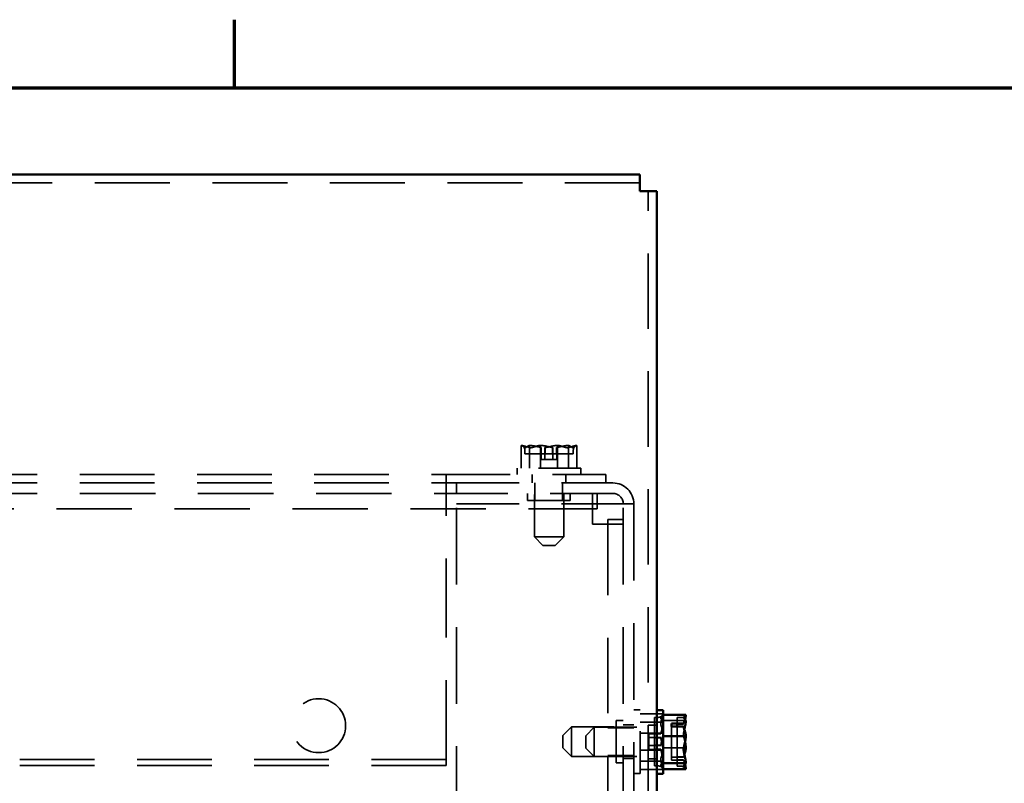
# Model space of a CAD drawing. Units: inches. Extents: x 0.5 to 21.5, y 0.2 to 16.7.
# Drawn here: x 5 to 7.3, y 14.9 to 16.7 of the extents above; entities that cross this region are included whole.
import ezdxf

# ---------------------------------------------------------------- set-up
doc = ezdxf.new("R2010")
doc.units = ezdxf.units.IN
doc.header["$MEASUREMENT"] = 0
doc.linetypes.add('DASHED', pattern=[0.2067, 0.1654, -0.0413])
doc.layers.get('0').update_dxf_attribs({"lineweight": 25})
for name, color, linetype, lineweight in [('Border (ANSI)', 7, 'Continuous', 70), ('Hidden (ANSI)', 7, 'DASHED', 35), ('Visible (ANSI)', 7, 'Continuous', 50)]:
    doc.layers.add(name, color=color, linetype=linetype, lineweight=lineweight)

# ---------------------------------------------------------------- blocks, each defined once
blk = doc.blocks.new('Borders Default Border')
at = {"layer": 'Border (ANSI)'}
blk.add_line((5.5, 16.5), (5.5, 16.66), dxfattribs=at)
at = {"layer": 'Border (ANSI)', "flags": 128}
blk.add_lwpolyline([(0.75, 0.5), (0.75, 16.5), (21.25, 16.5), (21.25, 0.5), (0.75, 0.5)], dxfattribs=at)

msp = doc.modelspace()

# ---------------------------------------------------------------- linework, layer by layer
at = {"layer": 'Hidden (ANSI)', "ltscale": 1.065186}
msp.add_line((6.453, 16.2765), (1.389, 16.2765), dxfattribs=at)
at = {"layer": 'Hidden (ANSI)', "ltscale": 1.071129}
msp.add_line((6.4727, 9.8362), (6.4727, 16.2569), dxfattribs=at)
at = {"layer": 'Hidden (ANSI)', "ltscale": 0.101484}
for p, q in [((6.1737, 15.6595), (6.1737, 15.6062)), ((6.1937, 15.6595), (6.1937, 15.6062)), ((6.2194, 15.6595), (6.2194, 15.6062)), ((6.2593, 15.6595), (6.2593, 15.6062)), ((6.2851, 15.6595), (6.2851, 15.6062)), ((6.3051, 15.6595), (6.3051, 15.6062)), ((6.507, 15.0292), (6.4537, 15.0292)), ((6.507, 15.0093), (6.4537, 15.0093)), ((6.5607, 15.013), (6.5074, 15.013)), ((6.507, 14.9835), (6.4537, 14.9835)), ((6.5607, 14.9489), (6.5074, 14.9489)), ((6.507, 14.9436), (6.4537, 14.9436)), ((6.507, 14.9178), (6.4537, 14.9178)), ((6.507, 14.8978), (6.4537, 14.8978))]:
    msp.add_line(p, q, dxfattribs=at)
at = {"layer": 'Hidden (ANSI)', "ltscale": 0.000787942}
for p, q in [((6.1738, 15.6595), (6.1737, 15.6595)), ((6.1937, 15.6595), (6.1935, 15.6595)), ((6.1941, 15.6595), (6.1937, 15.6595)), ((6.2593, 15.6595), (6.2589, 15.6595)), ((6.2597, 15.6595), (6.2593, 15.6595)), ((6.3051, 15.6595), (6.3048, 15.6595)), ((6.507, 15.0291), (6.507, 15.0292)), ((6.507, 15.0093), (6.507, 15.0094)), ((6.507, 15.0088), (6.507, 15.0093)), ((6.507, 14.9436), (6.507, 14.944)), ((6.507, 14.9432), (6.507, 14.9436)), ((6.507, 14.8978), (6.507, 14.8981))]:
    msp.add_line(p, q, dxfattribs=at)
at = {"layer": 'Hidden (ANSI)', "ltscale": 0.001438}
for p, q in [((6.174, 15.6595), (6.1738, 15.6595)), ((6.2199, 15.6595), (6.2191, 15.6595)), ((6.2852, 15.6595), (6.2846, 15.6595)), ((6.507, 15.0289), (6.507, 15.0291)), ((6.507, 14.983), (6.507, 14.9838)), ((6.507, 14.9177), (6.507, 14.9183))]:
    msp.add_line(p, q, dxfattribs=at)
at = {"layer": 'Hidden (ANSI)', "ltscale": 0.018947}
for p, q in [((6.1823, 15.6495), (6.1823, 15.6395)), ((6.221, 15.6495), (6.221, 15.6395)), ((6.2302, 15.6395), (6.2302, 15.6495)), ((6.2478, 15.6395), (6.2478, 15.6495)), ((6.2571, 15.6495), (6.2571, 15.6395)), ((6.2965, 15.6495), (6.2965, 15.6395)), ((6.497, 15.0207), (6.487, 15.0207)), ((6.5507, 15.02), (6.5407, 15.02)), ((6.5407, 14.9983), (6.5507, 14.9983)), ((6.497, 14.9819), (6.487, 14.9819)), ((6.487, 14.9727), (6.497, 14.9727)), ((6.487, 14.9551), (6.497, 14.9551)), ((6.497, 14.9458), (6.487, 14.9458)), ((6.5407, 14.9279), (6.5507, 14.9279)), ((6.497, 14.9064), (6.487, 14.9064)), ((6.5507, 14.9209), (6.5407, 14.9209)), ((6.5507, 14.9057), (6.5407, 14.9057))]:
    msp.add_line(p, q, dxfattribs=at)
at = {"layer": 'Hidden (ANSI)', "ltscale": 0.05442}
for p, q in [((6.2207, 15.6262), (6.2207, 15.6548)), ((6.4737, 14.9822), (6.5023, 14.9822))]:
    msp.add_line(p, q, dxfattribs=at)
at = {"layer": 'Hidden (ANSI)', "ltscale": 0.053773}
for p, q in [((6.2299, 15.6545), (6.2299, 15.6262)), ((6.2249, 15.4245), (6.2049, 15.4445)), ((6.2539, 15.4245), (6.2739, 15.4445)), ((6.272, 14.978), (6.292, 14.998)), ((6.3257, 14.9774), (6.3457, 14.9974)), ((6.502, 14.973), (6.4737, 14.973)), ((6.272, 14.949), (6.292, 14.929)), ((6.3257, 14.9484), (6.3457, 14.9284))]:
    msp.add_line(p, q, dxfattribs=at)
at = {"layer": 'Hidden (ANSI)', "ltscale": 0.053927}
for p, q in [((6.2482, 15.6546), (6.2482, 15.6262)), ((6.5021, 14.9547), (6.4737, 14.9547)), ((6.5557, 14.927), (6.5274, 14.927))]:
    msp.add_line(p, q, dxfattribs=at)
at = {"layer": 'Hidden (ANSI)', "ltscale": 0.054208}
for p, q in [((6.2574, 15.6262), (6.2574, 15.6547)), ((6.4737, 14.9455), (6.5022, 14.9455)), ((6.5274, 14.92), (6.5559, 14.92))]:
    msp.add_line(p, q, dxfattribs=at)
at = {"layer": 'Hidden (ANSI)', "ltscale": 0.135211}
for p, q in [((6.221, 15.6395), (6.1823, 15.6395)), ((6.487, 14.9819), (6.487, 15.0207))]:
    msp.add_line(p, q, dxfattribs=at)
at = {"layer": 'Hidden (ANSI)', "ltscale": 0.017938}
for p, q in [((6.2299, 15.6262), (6.2207, 15.6262)), ((6.4737, 14.973), (6.4737, 14.9822))]:
    msp.add_line(p, q, dxfattribs=at)
at = {"layer": 'Hidden (ANSI)', "ltscale": 0.074138}
for p, q in [((6.221, 15.6395), (6.2302, 15.6395)), ((6.487, 14.9819), (6.487, 14.9727))]:
    msp.add_line(p, q, dxfattribs=at)
at = {"layer": 'Hidden (ANSI)', "ltscale": 0.222141}
for p, q in [((6.2574, 15.6262), (6.2299, 15.6262)), ((6.5274, 14.92), (6.5274, 14.9992)), ((6.4737, 14.9455), (6.4737, 14.973))]:
    msp.add_line(p, q, dxfattribs=at)
at = {"layer": 'Hidden (ANSI)', "ltscale": 0.18836}
for p, q in [((6.2965, 15.6395), (6.2302, 15.6395)), ((6.487, 14.9064), (6.487, 14.9727))]:
    msp.add_line(p, q, dxfattribs=at)
at = {"layer": 'Hidden (ANSI)', "ltscale": 0.448684}
for p, q in [((6.3144, 15.6062), (6.1644, 15.6062)), ((6.4537, 14.8885), (6.4537, 15.0385))]:
    msp.add_line(p, q, dxfattribs=at)
at = {"layer": 'Hidden (ANSI)', "ltscale": 0.02847}
for p, q in [((6.1644, 15.6062), (6.1644, 15.5912)), ((6.3144, 15.6062), (6.3144, 15.5912)), ((6.4537, 15.0385), (6.4387, 15.0385)), ((6.4537, 14.8885), (6.4387, 14.8885))]:
    msp.add_line(p, q, dxfattribs=at)
at = {"layer": 'Hidden (ANSI)', "ltscale": 1.060949}
for p, q in [((1.831, 15.5912), (5.9977, 15.5912)), ((1.831, 15.5715), (5.9977, 15.5715)), ((5.9977, 14.9218), (1.831, 14.9218)), ((5.9977, 14.9079), (1.831, 14.9079))]:
    msp.add_line(p, q, dxfattribs=at)
at = {"layer": 'Hidden (ANSI)', "ltscale": 0.058741}
msp.add_line((5.9977, 15.5912), (5.9977, 15.5797), dxfattribs=at)
at = {"layer": 'Hidden (ANSI)', "ltscale": 0.907112}
msp.add_line((5.9977, 15.5912), (6.3727, 15.5912), dxfattribs=at)
at = {"layer": 'Hidden (ANSI)', "ltscale": 1.125271}
msp.add_line((5.9977, 14.9218), (5.9977, 15.5797), dxfattribs=at)
at = {"layer": 'Hidden (ANSI)', "ltscale": 0.037359}
for p, q in [((6.1997, 15.5715), (6.1997, 15.5912)), ((6.279, 15.5715), (6.279, 15.5912)), ((6.3727, 15.5912), (6.3727, 15.5715)), ((6.4924, 15.0025), (6.4727, 15.0025)), ((5.9977, 14.9079), (5.9977, 14.9218)), ((6.4924, 14.9232), (6.4727, 14.9232))]:
    msp.add_line(p, q, dxfattribs=at)
at = {"layer": 'Hidden (ANSI)', "ltscale": 0.279256}
for p, q in [((6.2049, 15.4445), (6.2049, 15.5912)), ((6.2739, 15.4445), (6.2739, 15.5912)), ((6.292, 14.998), (6.4387, 14.998)), ((6.3457, 14.9974), (6.4924, 14.9974)), ((6.292, 14.929), (6.4387, 14.929)), ((6.3457, 14.9284), (6.4924, 14.9284))]:
    msp.add_line(p, q, dxfattribs=at)
at = {"layer": 'Hidden (ANSI)', "ltscale": 0.046248}
msp.add_line((5.9977, 15.5715), (6.022, 15.5715), dxfattribs=at)
at = {"layer": 'Hidden (ANSI)', "ltscale": 0.888566}
for p, q in [((6.022, 15.5715), (6.3894, 15.5715)), ((6.3894, 15.5469), (6.022, 15.5469)), ((6.022, 15.5222), (6.3894, 15.5222))]:
    msp.add_line(p, q, dxfattribs=at)
at = {"layer": 'Hidden (ANSI)', "ltscale": 0.046883}
for p, q in [((6.022, 15.5469), (6.022, 15.5715)), ((6.4387, 15.5222), (6.414, 15.5222)), ((6.4387, 15.0032), (6.414, 15.0032)), ((6.4387, 14.9239), (6.414, 14.9239))]:
    msp.add_line(p, q, dxfattribs=at)
at = {"layer": 'Hidden (ANSI)', "ltscale": 0.078627}
for p, q in [((6.2062, 15.5715), (6.2062, 15.5302)), ((6.2712, 15.5715), (6.2712, 15.5302)), ((6.4387, 14.9957), (6.3974, 14.9957)), ((6.4387, 14.9314), (6.3974, 14.9314))]:
    msp.add_line(p, q, dxfattribs=at)
at = {"layer": 'Hidden (ANSI)', "ltscale": 1.073511}
msp.add_line((1.806, 15.5469), (6.022, 15.5469), dxfattribs=at)
at = {"layer": 'Hidden (ANSI)', "ltscale": 0.031645}
for p, q in [((6.1887, 15.5469), (6.1887, 15.5302)), ((6.2887, 15.5469), (6.2887, 15.5302)), ((6.414, 15.0135), (6.3974, 15.0135)), ((6.414, 14.9135), (6.3974, 14.9135))]:
    msp.add_line(p, q, dxfattribs=at)
at = {"layer": 'Hidden (ANSI)', "ltscale": 0.299089}
for p, q in [((6.1887, 15.5302), (6.2887, 15.5302)), ((6.3974, 15.0135), (6.3974, 14.9135))]:
    msp.add_line(p, q, dxfattribs=at)
at = {"layer": 'Hidden (ANSI)', "ltscale": 0.068723}
for p, q in [((6.3418, 15.5469), (6.3418, 15.5107)), ((6.3524, 15.5469), (6.3524, 15.5107)), ((6.414, 15.4852), (6.3779, 15.4852)), ((6.414, 15.4746), (6.3779, 15.4746)), ((6.3779, 14.9959), (6.414, 14.9959)), ((6.3779, 14.9312), (6.414, 14.9312))]:
    msp.add_line(p, q, dxfattribs=at)
at = {"layer": 'Hidden (ANSI)', "ltscale": 1.0724}
for p, q in [((1.4757, 15.5107), (6.3524, 15.5107)), ((6.3779, 15.4852), (6.3779, 10.6085))]:
    msp.add_line(p, q, dxfattribs=at)
at = {"layer": 'Hidden (ANSI)', "ltscale": 1.088681}
for p, q in [((6.022, 10.5715), (6.022, 15.5222)), ((6.414, 10.5715), (6.414, 15.5222)), ((6.4387, 15.5222), (6.4387, 10.5715))]:
    msp.add_line(p, q, dxfattribs=at)
at = {"layer": 'Hidden (ANSI)', "ltscale": 0.108007}
for p, q in [((6.3418, 15.5107), (6.3418, 15.4746)), ((6.3418, 15.4746), (6.3779, 15.4746))]:
    msp.add_line(p, q, dxfattribs=at)
at = {"layer": 'Hidden (ANSI)', "ltscale": 0.0737}
msp.add_line((6.414, 15.5222), (6.3894, 15.5222), dxfattribs=at)
at = {"layer": 'Hidden (ANSI)', "ltscale": 0.20634}
for p, q in [((6.2049, 15.4445), (6.2739, 15.4445)), ((6.292, 14.998), (6.292, 14.929)), ((6.3457, 14.9974), (6.3457, 14.9284))]:
    msp.add_line(p, q, dxfattribs=at)
at = {"layer": 'Hidden (ANSI)', "ltscale": 0.086665}
for p, q in [((6.2539, 15.4245), (6.2249, 15.4245)), ((6.272, 14.949), (6.272, 14.978)), ((6.3257, 14.9484), (6.3257, 14.9774))]:
    msp.add_line(p, q, dxfattribs=at)
at = {"layer": 'Hidden (ANSI)', "ltscale": 0.079828}
msp.add_line((6.5407, 15.0053), (6.5407, 15.02), dxfattribs=at)
at = {"layer": 'Hidden (ANSI)', "ltscale": 0.002405}
msp.add_line((6.5407, 14.9992), (6.5407, 14.9983), dxfattribs=at)
at = {"layer": 'Hidden (ANSI)', "ltscale": 0.243743}
msp.add_line((6.5407, 14.9057), (6.5407, 14.9983), dxfattribs=at)
at = {"layer": 'Hidden (ANSI)', "ltscale": 0.962591}
msp.add_circle((5.698, 15.001), 0.0633, dxfattribs=at)
at = {"layer": 'Hidden (ANSI)', "ltscale": 0.017452}
for centre, start, end in [((6.1723, 15.6495), 0, 52.7977), ((6.3065, 15.6495), 127.2023, 180), ((6.497, 15.0307), 270, 322.7977), ((6.497, 14.8964), 37.2023, 90)]:
    msp.add_arc(centre, 0.01, start, end, dxfattribs=at)
at = {"layer": 'Hidden (ANSI)', "ltscale": 0.1475}
msp.add_arc((6.3894, 15.5222), 0.0493, 0, 90, dxfattribs=at)
at = {"layer": 'Hidden (ANSI)', "ltscale": 0.0737}
msp.add_arc((6.3894, 15.5222), 0.0247, 0, 90, dxfattribs=at)
at = {"layer": 'Hidden (ANSI)', "ltscale": 0.013645}
for centre, start, end in [((6.5507, 15.03), 270, 311.3472), ((6.5507, 14.8957), 48.6528, 90)]:
    msp.add_arc(centre, 0.01, start, end, dxfattribs=at)
at = {"layer": 'Hidden (ANSI)', "ltscale": 0.128284}
for points in [[(6.1738, 15.6595), (6.175, 15.6595), (6.1763, 15.6589), (6.1794, 15.6568), (6.1817, 15.6543), (6.1837, 15.6543), (6.1857, 15.6543), (6.1879, 15.6568), (6.191, 15.6589), (6.1924, 15.6595), (6.1935, 15.6595)], [(6.2191, 15.6595), (6.2165, 15.6595), (6.2134, 15.6589), (6.2063, 15.6568), (6.2011, 15.6543), (6.1965, 15.6543), (6.192, 15.6543), (6.1867, 15.6568), (6.1797, 15.6589), (6.1766, 15.6595), (6.174, 15.6595)], [(6.2597, 15.6595), (6.2623, 15.6595), (6.2654, 15.6589), (6.2724, 15.6568), (6.2776, 15.6543), (6.2822, 15.6543), (6.2868, 15.6543), (6.292, 15.6568), (6.299, 15.6589), (6.3021, 15.6595), (6.3048, 15.6595)], [(6.3049, 15.6595), (6.3038, 15.6595), (6.3024, 15.6589), (6.2994, 15.6568), (6.2971, 15.6543), (6.2951, 15.6543), (6.2931, 15.6543), (6.2908, 15.6568), (6.2877, 15.6589), (6.2864, 15.6595), (6.2852, 15.6595)], [(6.507, 15.0291), (6.507, 15.0279), (6.5064, 15.0266), (6.5043, 15.0235), (6.5018, 15.0212), (6.5018, 15.0192), (6.5018, 15.0172), (6.5043, 15.015), (6.5064, 15.0119), (6.507, 15.0105), (6.507, 15.0094)], [(6.507, 14.9838), (6.507, 14.9864), (6.5064, 14.9895), (6.5043, 14.9966), (6.5018, 15.0018), (6.5018, 15.0064), (6.5018, 15.0109), (6.5043, 15.0162), (6.5064, 15.0232), (6.507, 15.0263), (6.507, 15.0289)], [(6.507, 14.9432), (6.507, 14.9406), (6.5064, 14.9375), (6.5043, 14.9305), (6.5018, 14.9253), (6.5018, 14.9207), (6.5018, 14.9161), (6.5043, 14.9109), (6.5064, 14.9039), (6.507, 14.9008), (6.507, 14.8981)], [(6.507, 14.898), (6.507, 14.8991), (6.5064, 14.9005), (6.5043, 14.9035), (6.5018, 14.9058), (6.5018, 14.9078), (6.5018, 14.9098), (6.5043, 14.9121), (6.5064, 14.9152), (6.507, 14.9165), (6.507, 14.9177)]]:
    msp.add_open_spline(points, degree=3, knots=[-0.2419012, -0.2419012, -0.2419012, -0.2419012, -0.1540153, -0.1540153, 0, 0, 0, 0.1540153, 0.1540153, 0.2419012, 0.2419012, 0.2419012, 0.2419012], dxfattribs=at)
at = {"layer": 'Hidden (ANSI)', "ltscale": 0.052631}
for points in [[(6.1941, 15.6595), (6.1979, 15.6595), (6.2023, 15.6589), (6.2106, 15.6572), (6.2157, 15.6556), (6.2207, 15.6548)], [(6.507, 15.0088), (6.507, 15.005), (6.5064, 15.0006), (6.5047, 14.9923), (6.5032, 14.9872), (6.5023, 14.9822)]]:
    msp.add_open_spline(points, degree=3, knots=[-0.2419012, -0.2419012, -0.2419012, -0.2419012, -0.1540153, -0.1540153, -0.044199, -0.044199, -0.044199, -0.044199], dxfattribs=at)
at = {"layer": 'Hidden (ANSI)', "ltscale": 0.056084}
for points in [[(6.2482, 15.6546), (6.2427, 15.6552), (6.2369, 15.6571), (6.2281, 15.6589), (6.2236, 15.6595), (6.2199, 15.6595)], [(6.5021, 14.9547), (6.5028, 14.9602), (6.5046, 14.966), (6.5064, 14.9748), (6.507, 14.9793), (6.507, 14.983)]]:
    msp.add_open_spline(points, degree=3, knots=[0.0311891, 0.0311891, 0.0311891, 0.0311891, 0.1540153, 0.1540153, 0.2419012, 0.2419012, 0.2419012, 0.2419012], dxfattribs=at)
at = {"layer": 'Hidden (ANSI)', "ltscale": 0.010518}
for points in [[(6.2207, 15.6548), (6.2207, 15.6543), (6.2208, 15.6538), (6.2209, 15.6522), (6.221, 15.6508), (6.221, 15.6495)], [(6.5023, 14.9822), (6.5019, 14.9822), (6.5013, 14.9821), (6.4997, 14.982), (6.4983, 14.9819), (6.497, 14.9819)]]:
    msp.add_open_spline(points, degree=3, knots=[0.18590033, 0.18590033, 0.18590033, 0.18590033, 0.19785069, 0.19785069, 0.22603034, 0.22603034, 0.22603034, 0.22603034], dxfattribs=at)
at = {"layer": 'Hidden (ANSI)', "ltscale": 0.057451}
for points in [[(6.2299, 15.6545), (6.2356, 15.6551), (6.2417, 15.657), (6.2507, 15.6589), (6.2551, 15.6595), (6.2589, 15.6595)], [(6.502, 14.973), (6.5026, 14.9673), (6.5045, 14.9612), (6.5064, 14.9522), (6.507, 14.9478), (6.507, 14.944)]]:
    msp.add_open_spline(points, degree=3, knots=[0.0259801, 0.0259801, 0.0259801, 0.0259801, 0.1540153, 0.1540153, 0.2419012, 0.2419012, 0.2419012, 0.2419012], dxfattribs=at)
at = {"layer": 'Hidden (ANSI)', "ltscale": 0.009763}
for points in [[(6.2302, 15.6495), (6.2302, 15.6508), (6.2301, 15.6522), (6.23, 15.6537), (6.2299, 15.6541), (6.2299, 15.6545)], [(6.5507, 14.9983), (6.5519, 14.9983), (6.5534, 14.9985), (6.5549, 14.999), (6.5553, 14.9991), (6.5557, 14.9992)], [(6.497, 14.9727), (6.4983, 14.9727), (6.4997, 14.9728), (6.5012, 14.9729), (6.5016, 14.973), (6.502, 14.973)]]:
    msp.add_open_spline(points, degree=3, knots=[0.2259437, 0.2259437, 0.2259437, 0.2259437, 0.25413188, 0.25413188, 0.26328828, 0.26328828, 0.26328828, 0.26328828], dxfattribs=at)
at = {"layer": 'Hidden (ANSI)', "ltscale": 0.009942}
for points in [[(6.2478, 15.6495), (6.2478, 15.6508), (6.2479, 15.6522), (6.2481, 15.6537), (6.2481, 15.6542), (6.2482, 15.6546)], [(6.497, 14.9551), (6.4983, 14.9551), (6.4997, 14.955), (6.5013, 14.9548), (6.5017, 14.9548), (6.5021, 14.9547)], [(6.5507, 14.9279), (6.5519, 14.9279), (6.5534, 14.9277), (6.5549, 14.9273), (6.5553, 14.9272), (6.5557, 14.927)]]:
    msp.add_open_spline(points, degree=3, knots=[0.22603034, 0.22603034, 0.22603034, 0.22603034, 0.25420999, 0.25420999, 0.26403917, 0.26403917, 0.26403917, 0.26403917], dxfattribs=at)
at = {"layer": 'Hidden (ANSI)', "ltscale": 0.010268}
for points in [[(6.2574, 15.6547), (6.2573, 15.6543), (6.2573, 15.6538), (6.2571, 15.6522), (6.2571, 15.6508), (6.2571, 15.6495)], [(6.5022, 14.9455), (6.5018, 14.9456), (6.5013, 14.9456), (6.4997, 14.9458), (6.4983, 14.9458), (6.497, 14.9458)], [(6.5559, 14.92), (6.5554, 14.9201), (6.555, 14.9203), (6.5534, 14.9208), (6.5519, 14.9209), (6.5507, 14.9209)]]:
    msp.add_open_spline(points, degree=3, knots=[0.18673416, 0.18673416, 0.18673416, 0.18673416, 0.19775552, 0.19775552, 0.2259437, 0.2259437, 0.2259437, 0.2259437], dxfattribs=at)
at = {"layer": 'Hidden (ANSI)', "ltscale": 0.054005}
for points in [[(6.2846, 15.6595), (6.2809, 15.6595), (6.2764, 15.6589), (6.268, 15.6571), (6.2626, 15.6555), (6.2574, 15.6547)], [(6.507, 14.9183), (6.507, 14.922), (6.5064, 14.9265), (6.5046, 14.9349), (6.503, 14.9403), (6.5022, 14.9455)]]:
    msp.add_open_spline(points, degree=3, knots=[-0.2419012, -0.2419012, -0.2419012, -0.2419012, -0.1540153, -0.1540153, -0.0390469, -0.0390469, -0.0390469, -0.0390469], dxfattribs=at)
at = {"layer": 'Hidden (ANSI)', "ltscale": 0.101029}
msp.add_open_spline([(6.5589, 15.016), (6.5575, 15.0173), (6.5555, 15.0187), (6.5555, 15.0199), (6.5555, 15.0213), (6.558, 15.0229), (6.5601, 15.0251), (6.5607, 15.026), (6.5607, 15.0268)], degree=3, knots=[-0.1388213, -0.1388213, -0.1388213, -0.1388213, 0, 0, 0, 0.1540153, 0.1540153, 0.2419012, 0.2419012, 0.2419012, 0.2419012], dxfattribs=at)
at = {"layer": 'Hidden (ANSI)', "ltscale": 0.060604}
msp.add_open_spline([(6.5589, 14.9629), (6.5575, 14.9687), (6.5555, 14.9752), (6.5555, 14.981), (6.5555, 14.9847), (6.5563, 14.9887), (6.5573, 14.9927)], degree=3, knots=[-0.1388213, -0.1388213, -0.1388213, -0.1388213, 0, 0, 0, 0.089559, 0.089559, 0.089559, 0.089559], dxfattribs=at)
at = {"layer": 'Hidden (ANSI)', "ltscale": 0.015659}
msp.add_open_spline([(6.5557, 14.927), (6.5561, 14.929), (6.5567, 14.931), (6.5573, 14.9331)], degree=3, dxfattribs=at)
at = {"layer": 'Hidden (ANSI)', "ltscale": 0.026749}
msp.add_open_spline([(6.5589, 14.9097), (6.5579, 14.913), (6.5566, 14.9165), (6.5559, 14.92)], degree=3, dxfattribs=at)
at = {"layer": 'Visible (ANSI)'}
for p, q in [((1.389, 16.2962), (6.453, 16.2962)), ((6.453, 16.2962), (6.453, 16.2569)), ((6.4924, 16.2569), (6.453, 16.2569)), ((6.4924, 16.2569), (6.4924, 9.8362)), ((6.5074, 15.0379), (6.4924, 15.0379)), ((6.5074, 14.8879), (6.5074, 15.0379)), ((6.5607, 15.0269), (6.5074, 15.0269)), ((6.5607, 15.0265), (6.5607, 15.0269)), ((6.5274, 15.0063), (6.556, 15.0063)), ((6.5274, 14.9992), (6.5274, 15.0063)), ((6.5557, 14.9992), (6.5274, 14.9992)), ((6.5407, 15.0053), (6.5407, 14.9992)), ((6.5507, 15.0053), (6.5407, 15.0053)), ((6.5607, 15.0125), (6.5607, 15.0131)), ((6.5607, 14.9768), (6.5074, 14.9768)), ((6.5607, 14.9768), (6.5607, 14.9771)), ((6.5607, 14.9763), (6.5607, 14.9768)), ((6.5607, 14.9486), (6.5607, 14.9494)), ((6.5607, 14.9127), (6.5074, 14.9127)), ((6.5607, 14.9127), (6.5607, 14.9132)), ((6.5607, 14.9126), (6.5607, 14.9127)), ((6.5074, 14.8879), (6.4924, 14.8879)), ((6.5607, 14.8988), (6.5074, 14.8988)), ((6.5607, 14.8989), (6.5607, 14.8992)), ((6.5607, 14.8988), (6.5607, 14.8989))]:
    msp.add_line(p, q, dxfattribs=at)
for points, knots in [([(6.5607, 15.0265), (6.5607, 15.0237), (6.5601, 15.0203), (6.5584, 15.014), (6.5568, 15.0101), (6.556, 15.0063)], [-0.2419012, -0.2419012, -0.2419012, -0.2419012, -0.1540153, -0.1540153, -0.044199, -0.044199, -0.044199, -0.044199]), ([(6.556, 15.0063), (6.5555, 15.0061), (6.555, 15.0059), (6.5534, 15.0054), (6.5519, 15.0053), (6.5507, 15.0053)], [0.18590033, 0.18590033, 0.18590033, 0.18590033, 0.19785069, 0.19785069, 0.22603034, 0.22603034, 0.22603034, 0.22603034]), ([(6.5557, 14.9992), (6.5563, 14.9949), (6.5582, 14.9903), (6.5601, 14.9834), (6.5607, 14.98), (6.5607, 14.9771)], [0.0259801, 0.0259801, 0.0259801, 0.0259801, 0.1540153, 0.1540153, 0.2419012, 0.2419012, 0.2419012, 0.2419012]), ([(6.5573, 14.9927), (6.558, 14.9955), (6.5587, 14.9983), (6.5601, 15.0045), (6.5607, 15.0089), (6.5607, 15.0125)], [0.089559, 0.089559, 0.089559, 0.089559, 0.1540153, 0.1540153, 0.2419012, 0.2419012, 0.2419012, 0.2419012]), ([(6.5607, 15.0131), (6.5607, 15.0139), (6.5601, 15.0148), (6.5592, 15.0157), (6.559, 15.0159), (6.5589, 15.016)], [-0.2419012, -0.2419012, -0.2419012, -0.2419012, -0.1540153, -0.1540153, -0.1388213, -0.1388213, -0.1388213, -0.1388213]), ([(6.5607, 14.9763), (6.5607, 14.9727), (6.5601, 14.9683), (6.558, 14.9585), (6.5555, 14.9512), (6.5555, 14.9448), (6.5555, 14.9383), (6.558, 14.931), (6.5601, 14.9212), (6.5607, 14.9168), (6.5607, 14.9132)], [-0.2419012, -0.2419012, -0.2419012, -0.2419012, -0.1540153, -0.1540153, 0, 0, 0, 0.1540153, 0.1540153, 0.2419012, 0.2419012, 0.2419012, 0.2419012]), ([(6.5573, 14.9331), (6.558, 14.9353), (6.5587, 14.9375), (6.5601, 14.9423), (6.5607, 14.9457), (6.5607, 14.9486)], [0.089561, 0.089561, 0.089561, 0.089561, 0.1540153, 0.1540153, 0.2419012, 0.2419012, 0.2419012, 0.2419012]), ([(6.5607, 14.9494), (6.5607, 14.953), (6.5601, 14.9574), (6.5592, 14.9616), (6.559, 14.9622), (6.5589, 14.9629)], [-0.2419012, -0.2419012, -0.2419012, -0.2419012, -0.1540153, -0.1540153, -0.1388213, -0.1388213, -0.1388213, -0.1388213]), ([(6.5607, 14.9126), (6.5607, 14.9118), (6.5601, 14.9109), (6.558, 14.9088), (6.5555, 14.9072), (6.5555, 14.9058), (6.5555, 14.9044), (6.558, 14.9028), (6.5601, 14.9007), (6.5607, 14.8997), (6.5607, 14.8989)], [-0.2419012, -0.2419012, -0.2419012, -0.2419012, -0.1540153, -0.1540153, 0, 0, 0, 0.1540153, 0.1540153, 0.2419012, 0.2419012, 0.2419012, 0.2419012]), ([(6.5607, 14.8992), (6.5607, 14.902), (6.5601, 14.9054), (6.5592, 14.9087), (6.559, 14.9092), (6.5589, 14.9097)], [-0.2419012, -0.2419012, -0.2419012, -0.2419012, -0.1540153, -0.1540153, -0.138821, -0.138821, -0.138821, -0.138821])]:
    msp.add_open_spline(points, degree=3, knots=knots, dxfattribs=at)

# ---------------------------------------------------------------- block references
msp.add_blockref('Borders Default Border', (0, 0))

doc.saveas('drawing.dxf')
